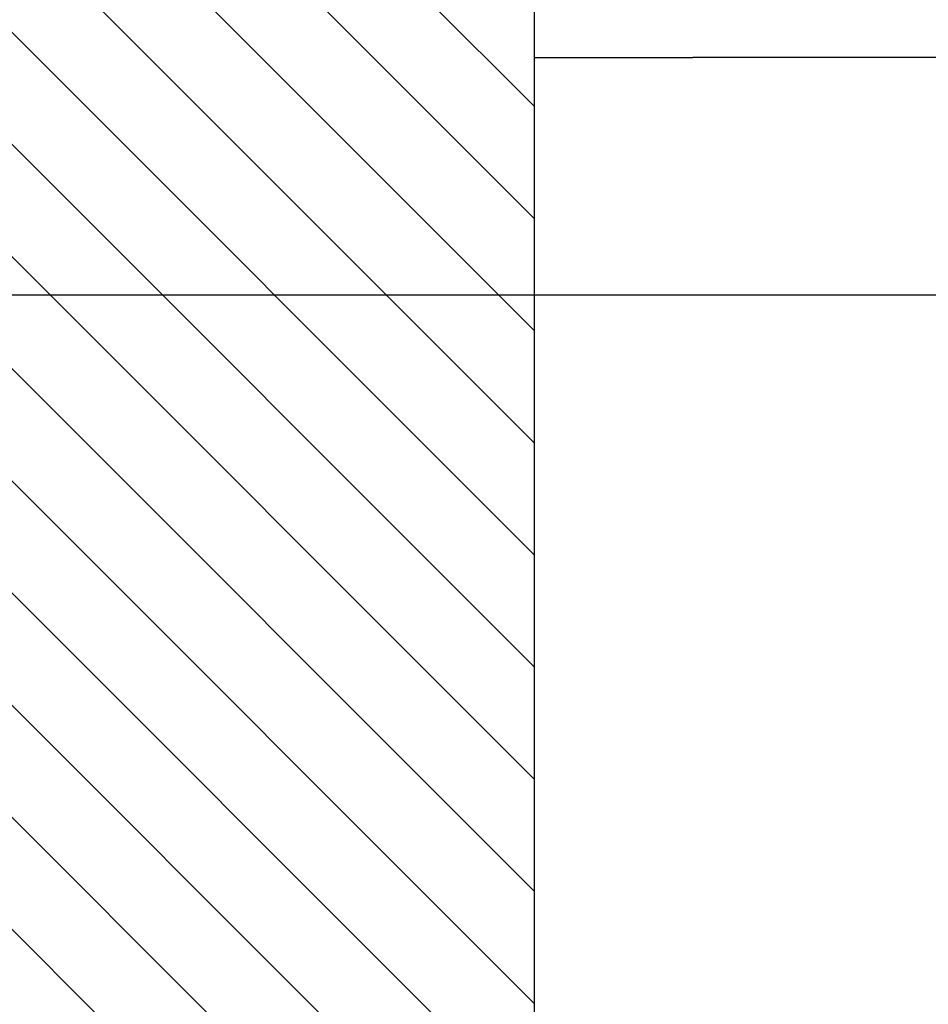
# Model space of a CAD drawing. Units: inches. Extents: x 1073 to 2265, y 16 to 847.
# Drawn here: x 1756 to 1779, y 360 to 385 of the extents above; entities that cross this region are included whole.
import ezdxf

# ---------------------------------------------------------------- set-up
doc = ezdxf.new("R2010")
doc.units = ezdxf.units.IN
doc.layers.add('1', color=7, linetype='Continuous')
doc.styles.add('CONVERTER_11', font='txt.shx', dxfattribs={"width": 0.9})
doc.dimstyles.new('ME10_DIM_12', dxfattribs={"dimtxt": 3.5, "dimasz": 3.5, "dimexe": 2, "dimexo": 0, "dimgap": 2, "dimtad": 1, "dimdsep": 46, "dimtxsty": 'CONVERTER_11', "dimsah": 1, "dimcen": 0.09, "dimclrd": 3, "dimclre": 3, "dimclrt": 4, "dimadec": 0, "dimazin": 0, "dimtfac": 1, "dimtdec": 4, "dimtix": 1, "dimtmove": 0, "dimatfit": 3, "dimfxl": 0, "dimtolj": 1, "dimtzin": 0, "dimarcsym": 0})

# ---------------------------------------------------------------- blocks, each defined once
blk = doc.blocks.new('49999-holz-001_T01_Rahmenprofil_bearbeitet__144', base_point=(1742.488, 343.199))
at = {"linetype": 'Continuous'}
h = blk.add_hatch(dxfattribs=at)
h.set_pattern_fill('_USER', color=3, scale=2, angle=135, pattern_type=0)
h.set_pattern_definition([(135, (0, 0), (-1.4142136, -1.4142136), [])])
h.paths.add_polyline_path([(1817.488, 423.199), (1817.645, 423.195), (1817.801, 423.183), (1817.957, 423.162), (1818.111, 423.133), (1818.264, 423.097), (1818.415, 423.052), (1818.563, 423), (1818.708, 422.94), (1818.85, 422.872), (1818.988, 422.797), (1819.122, 422.715), (1819.251, 422.626), (1819.376, 422.53), (1819.495, 422.428), (1819.609, 422.32), (1819.717, 422.206), (1819.819, 422.087), (1819.915, 421.962), (1820.004, 421.833), (1820.086, 421.699), (1820.161, 421.561), (1820.228, 421.419), (1820.288, 421.274), (1820.341, 421.126), (1820.385, 420.975), (1820.422, 420.823), (1820.451, 420.668), (1820.471, 420.513), (1820.484, 420.356), (1820.488, 420.199), (1820.488, 383.199), (1820.488, 381.099), (1820.488, 380.199), (1820.472, 379.948), (1820.425, 379.702), (1820.347, 379.463), (1820.24, 379.235), (1820.106, 379.023), (1819.946, 378.83), (1819.762, 378.658), (1819.559, 378.51), (1819.339, 378.389), (1819.106, 378.297), (1818.862, 378.234), (1818.613, 378.203), (1818.488, 378.199), (1815.476, 378.199), (1815.476, 402.199), (1769.476, 402.199), (1769.476, 372.199), (1769.476, 358.199), (1759.488, 358.199), (1759.435, 358.198), (1759.383, 358.193), (1759.331, 358.187), (1759.28, 358.177), (1759.229, 358.165), (1759.179, 358.15), (1759.129, 358.133), (1759.081, 358.113), (1759.034, 358.09), (1758.988, 358.065), (1758.943, 358.038), (1758.9, 358.008), (1758.858, 357.976), (1758.818, 357.942), (1758.781, 357.906), (1758.744, 357.868), (1758.71, 357.828), (1758.679, 357.787), (1758.649, 357.744), (1758.622, 357.699), (1758.597, 357.653), (1758.574, 357.606), (1758.554, 357.557), (1758.537, 357.508), (1758.522, 357.458), (1758.509, 357.407), (1758.5, 357.355), (1758.493, 357.303), (1758.489, 357.251), (1758.488, 357.199), (1758.488, 345.199), (1758.485, 345.094), (1758.477, 344.99), (1758.463, 344.886), (1758.444, 344.783), (1758.419, 344.681), (1758.39, 344.581), (1758.355, 344.482), (1758.315, 344.385), (1758.27, 344.291), (1758.22, 344.199), (1758.165, 344.11), (1758.106, 344.023), (1758.042, 343.94), (1757.974, 343.861), (1757.902, 343.785), (1757.826, 343.713), (1757.746, 343.645), (1757.663, 343.581), (1757.577, 343.522), (1757.488, 343.467), (1757.396, 343.417), (1757.301, 343.372), (1757.204, 343.332), (1757.106, 343.297), (1757.005, 343.267), (1756.903, 343.243), (1756.8, 343.224), (1756.697, 343.21), (1756.592, 343.202), (1756.488, 343.199), (1756.383, 343.202), (1756.279, 343.21), (1756.175, 343.224), (1756.072, 343.243), (1755.97, 343.267), (1755.87, 343.297), (1755.804, 343.32), (1746.435, 346.729), (1746.337, 346.766), (1746.047, 346.886), (1745.764, 347.021), (1745.488, 347.171), (1745.22, 347.335), (1744.961, 347.513), (1744.712, 347.705), (1744.473, 347.909), (1744.245, 348.125), (1744.029, 348.353), (1743.825, 348.592), (1743.634, 348.841), (1743.456, 349.1), (1743.291, 349.367), (1743.142, 349.643), (1743.006, 349.927), (1742.886, 350.217), (1742.781, 350.513), (1742.692, 350.815), (1742.619, 351.12), (1742.562, 351.429), (1742.52, 351.74), (1742.496, 352.053), (1742.488, 352.367), (1742.488, 420.199), (1742.492, 420.356), (1742.504, 420.513), (1742.525, 420.668), (1742.553, 420.823), (1742.59, 420.975), (1742.634, 421.126), (1742.687, 421.274), (1742.747, 421.419), (1742.815, 421.561), (1742.89, 421.699), (1742.972, 421.833), (1743.061, 421.962), (1743.156, 422.087), (1743.258, 422.206), (1743.366, 422.32), (1743.48, 422.428), (1743.6, 422.53), (1743.724, 422.626), (1743.854, 422.715), (1743.988, 422.797), (1744.126, 422.872), (1744.267, 422.94), (1744.413, 423), (1744.561, 423.052), (1744.711, 423.097), (1744.864, 423.133), (1745.018, 423.162), (1745.174, 423.183), (1745.331, 423.195), (1745.488, 423.199)])
at = {"color": 7, "linetype": 'Continuous'}
for p, q in [((1769.476, 402.199), (1769.476, 372.199)), ((1769.476, 384.189), (1773.476, 384.189)), ((1811.476, 384.189), (1773.476, 384.189)), ((1769.476, 372.199), (1769.476, 358.199))]:
    blk.add_line(p, q, dxfattribs=at)
blk = doc.blocks.new('49999-holz-001_B1_Rahmen__145', base_point=(1742.488, 343.199))
blk.add_blockref('49999-holz-001_T01_Rahmenprofil_bearbeitet__144', (1742.488, 343.199))
blk = doc.blocks.new('49999-holz-001__159', base_point=(1742.488, 301.89))
blk.add_blockref('49999-holz-001_B1_Rahmen__145', (1742.488, 343.199))
blk = doc.blocks.new('45165-EP-003__160', base_point=(1742.488, 301.89))
blk.add_blockref('49999-holz-001__159', (1742.488, 301.89))
blk = doc.blocks.new('*D306')
at = {"layer": '1', "color": 3, "linetype": 'Continuous'}
for p, q in [((1769.476, 402.199), (1730.524, 402.199)), ((1732.524, 378.199), (1732.524, 402.199)), ((1801.5, 378.199), (1730.524, 378.199))]:
    blk.add_line(p, q, dxfattribs=at)
at = {"layer": '1', "color": 3}
for points in [[(1732.985, 398.699), (1732.064, 398.699), (1732.524, 402.199)], [(1732.064, 381.699), (1732.985, 381.699), (1732.524, 378.199)]]:
    blk.add_solid(points, dxfattribs=at)
at = {"layer": '1', "color": 4, "insert": (1730.524, 388.075), "char_height": 3.5, "attachment_point": 7, "rotation": 90, "line_spacing_factor": 0.60024, "style": 'CONVERTER_11'}
blk.add_mtext('24', dxfattribs=at)
blk = doc.blocks.new('A-A__161', base_point=(2006.497, 303.2))
blk.add_blockref('45165-EP-003__160', (1742.488, 301.89))
at = {"layer": '1'}
dim = blk.add_linear_dim(base=(1732.524, 378.199), p1=(1769.476, 402.199), p2=(1801.5, 378.199), angle=90, dimstyle='ME10_DIM_12', dxfattribs=at)
dim.commit()
dim.dimension.update_dxf_attribs({"geometry": '*D306', "text_midpoint": (1728.774, 390.7), "text_rotation": 90})

msp = doc.modelspace()

# ---------------------------------------------------------------- block references
msp.add_blockref('A-A__161', (2006.497, 303.2))

doc.saveas('drawing.dxf')
